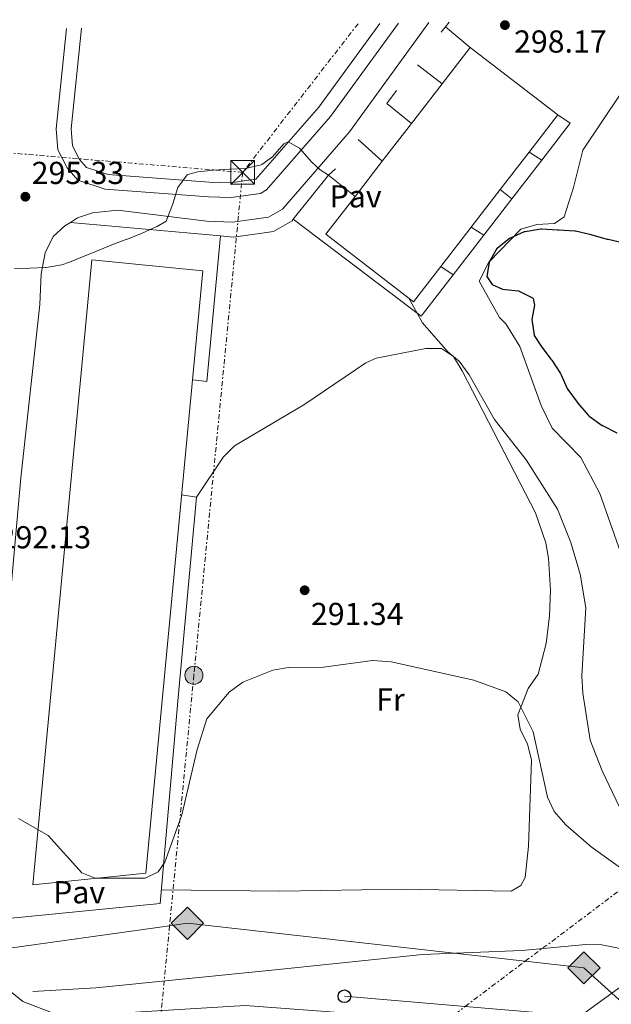
# Model space of a CAD drawing. Units: metres. Extents: x 612039 to 615524, y 4655299 to 4657667.
# Drawn here: x 612749 to 612936, y 4657316 to 4657626 of the extents above; entities that cross this region are included whole.
import ezdxf
from ezdxf.enums import TextEntityAlignment as Align

# ---------------------------------------------------------------- set-up
doc = ezdxf.new("R2010")
doc.units = ezdxf.units.M
doc.header["$MEASUREMENT"] = 0
doc.linetypes.add('DGN Style 2', pattern=[1.7399219301090239, 1.043953158065414, -0.6959687720436097])
doc.linetypes.add('DGN Style 7', pattern=[3.4798438602180486, 1.565929737098122, -0.6959687720436097, 0.5219765790327072, -0.6959687720436097])
for name, color, linetype, lineweight in [('Acequia sin especificar', 4, 'Continuous', 0), ('Carretera', 9, 'Continuous', 0), ('Cota de punto acotado terreno', 7, 'Continuous', 0), ('Curva de nivel directora', 30, 'Continuous', 30), ('Curva de nivel intermedia', 30, 'Continuous', 0), ('Etiqueta de uso rústico', 92, 'Continuous', 0), ('Gasoducto', 7, 'Continuous', 13), ('Línea  de muro-pared o tapia', 1, 'Continuous', 13), ('Línea blanca (vial)', 7, 'Continuous', 13), ('Línea de bordillo', 7, 'Continuous', 13), ('Línea de cambio de uso (parcela vista)', 92, 'Continuous', 0), ('Línea de pavimento', 1, 'Continuous', 0), ('Línea eléctrica', 6, 'DGN Style 7', 0), ('Línea telefónica', 7, 'Continuous', 0), ('Nave industrial', 1, 'Continuous', 13), ('Pavimento', 7, 'Continuous', 0), ('Poste telefónico', 7, 'Continuous', 0), ('Poste tendido eléctrico', 7, 'Continuous', 0), ('Punto acotado terreno (símbolo)', 7, 'Continuous', 0), ('Registro Gasoducto', 7, 'Continuous', 0), ('Torre eléctrica', 7, 'Continuous', 0), ('Transformador', 7, 'Continuous', 0), ('Valla', 7, 'DGN Style 2', 0), ('Verja', 7, 'DGN Style 2', 0)]:
    doc.layers.add(name, color=color, linetype=linetype, lineweight=lineweight)
doc.styles.add('Style-Arial', font='arial.ttf')

# ---------------------------------------------------------------- blocks, each defined once
blk = doc.blocks.new('5PATER')
at = {"layer": 'Punto acotado terreno (símbolo)', "linetype": 'Continuous', "lineweight": 0}
h = blk.add_hatch(color=51, dxfattribs=at)
edge = h.paths.add_edge_path()
edge.add_ellipse((0, 0), major_axis=(-0.1095731443231308, -0.1110710700762829), ratio=0.9994222409660317, start_angle=0, end_angle=360)
blk = doc.blocks.new('5GASO')
at = {"layer": 'Valla', "linetype": 'Continuous', "lineweight": 0}
for color, points in [(253, [(0, -0.5090000823999756), (-0.509, -8.239997558519242e-08), (0, 0.5089999176000244), (0.0235, 0.2499999176000244), (0.0234, 0.25), (-0.03160000000000001, 0.2425), (-0.0786, 0.2215), (-0.1176, 0.1855), (-0.1481, 0.135), (-0.1681, 0.07150000000000001), (-0.1746, -0.004), (-0.1681, -0.078), (-0.1481, -0.142), (-0.1166, -0.1935), (-0.0756, -0.23), (-0.0266, -0.252), (0.0294, -0.2595), (0.0295, -0.2595000823999757)]), (253, [(0, -0.5090000823999756), (0.0295, -0.2595000823999757), (0.0294, -0.2595), (0.0784, -0.254), (0.1274, -0.237), (0.1704, -0.212), (0.2024, -0.183), (0.2024, 0.014), (0.0234, 0.014), (0.0234, -0.07100000000000002), (0.1269, -0.07100000000000002), (0.1269, -0.133), (0.1039, -0.15), (0.0779, -0.1635), (0.0509, -0.172), (0.02490000000000001, -0.1745), (-0.0011, -0.172), (-0.0241, -0.1645), (-0.0446, -0.152), (-0.0621, -0.1345), (-0.0786, -0.109), (-0.0901, -0.0775), (-0.09710000000000002, -0.041), (-0.09910000000000002, 0.001), (-0.09710000000000002, 0.0395), (-0.0911, 0.07300000000000001), (-0.0806, 0.1015), (-0.0656, 0.1245), (-0.04760000000000001, 0.142), (-0.0266, 0.155), (-0.0036, 0.1625), (0.0224, 0.165), (0.0549, 0.1595), (0.0829, 0.143), (0.1044, 0.1165), (0.1174, 0.08), (0.1929, 0.099), (0.1849, 0.134), (0.1729, 0.1645), (0.1574, 0.19), (0.1379, 0.2115), (0.1144, 0.2285), (0.08790000000000002, 0.2405), (0.0574, 0.2475000000000001), (0.0234, 0.25), (0.0235, 0.2499999176000244), (0, 0.5089999176000244), (0.509, -8.239997558519242e-08)]), (7, [(0.0295, -0.2595000823999757), (-0.0265, -0.2520000823999757), (-0.0755, -0.2300000823999756), (-0.1165, -0.1935000823999756), (-0.148, -0.1420000823999756), (-0.168, -0.07800008239997559), (-0.1745, -0.004000082399975585), (-0.168, 0.07149991760002442), (-0.148, 0.1349999176000244), (-0.1175, 0.1854999176000244), (-0.0785, 0.2214999176000244), (-0.0315, 0.2424999176000244), (0.0235, 0.2499999176000244), (0.0575, 0.2474999176000244), (0.08800000000000001, 0.2404999176000244), (0.1145, 0.2284999176000244), (0.138, 0.2114999176000244), (0.1575, 0.1899999176000245), (0.173, 0.1644999176000244), (0.185, 0.1339999176000244), (0.193, 0.09899991760002441), (0.1175, 0.07999991760002441), (0.1045, 0.1164999176000244), (0.083, 0.1429999176000244), (0.055, 0.1594999176000245), (0.0225, 0.1649999176000244), (-0.0035, 0.1624999176000244), (-0.0265, 0.1549999176000244), (-0.0475, 0.1419999176000244), (-0.0655, 0.1244999176000244), (-0.0805, 0.1014999176000244), (-0.091, 0.07299991760002442), (-0.097, 0.03949991760002441), (-0.099, 0.0009999176000244148), (-0.097, -0.04100008239997559), (-0.09000000000000001, -0.07750008239997559), (-0.0785, -0.1090000823999756), (-0.062, -0.1345000823999756), (-0.0445, -0.1520000823999756), (-0.024, -0.1645000823999756), (-0.001, -0.1720000823999756), (0.025, -0.1745000823999756), (0.05100000000000001, -0.1720000823999756), (0.078, -0.1635000823999756), (0.104, -0.1500000823999756), (0.127, -0.1330000823999756), (0.127, -0.07100008239997559), (0.0235, -0.07100008239997559), (0.0235, 0.01399991760002442), (0.2025, 0.01399991760002442), (0.2025, -0.1830000823999756), (0.1705, -0.2120000823999756), (0.1275, -0.2370000823999756), (0.0785, -0.2540000823999757)])]:
    blk.add_hatch(color=color, dxfattribs=at).paths.add_polyline_path(points)
at = {"layer": 'Valla', "color": 7, "linetype": 'Continuous', "lineweight": 0, "flags": 128}
blk.add_lwpolyline([(0, -0.5090000823999756), (0.509, -8.239997558519242e-08), (0, 0.5089999176000244), (-0.509, -8.239997558519242e-08), (0, -0.5090000823999756)], close=True, dxfattribs=at)
blk = doc.blocks.new('5TME')
at = {"layer": 'Transformador', "color": 7, "linetype": 'Continuous', "lineweight": 0}
for p, q in [((-0.375, 0.375), (0.375, -0.375)), ((0.3723, 0.3776), (-0.3716, -0.3784))]:
    blk.add_line(p, q, dxfattribs=at)
at = {"layer": 'Transformador', "color": 7, "linetype": 'Continuous', "lineweight": 0, "flags": 128}
blk.add_lwpolyline([(-0.375, -0.375), (0.375, -0.375), (0.375, 0.375), (-0.375, 0.375), (-0.3716, -0.3784)], dxfattribs=at)
blk = doc.blocks.new('5PELE')
at = {"layer": 'Transformador', "linetype": 'Continuous', "lineweight": 0}
h = blk.add_hatch(color=9, dxfattribs=at)
edge = h.paths.add_edge_path()
edge.add_arc((-2.000000476837158e-05, 0), 0.2850000000000001, 0, 360)
at = {"layer": 'Transformador', "color": 252, "linetype": 'Continuous', "lineweight": 0}
blk.add_circle((-2.000000476837158e-05, 0), 0.2850000000000001, dxfattribs=at)
blk = doc.blocks.new('5PTT')
at = {"layer": 'Verja', "color": 7, "linetype": 'Continuous', "lineweight": 30}
blk.add_circle((2.382683753967285e-05, 4.306399822235108e-05), 0.1995000005932858, dxfattribs=at)
blk = doc.blocks.new('*U13')
at = {"layer": 'Carretera', "color": 9, "linetype": 'Continuous', "lineweight": 0}
blk.add_polyline3d([(612695.4099999995, 4657312.460000001, 287.9799999999959), (612702.1900000009, 4657317.180000001, 288.1499999999942), (612709.4699999987, 4657324.03, 288.3699999999953), (612713.9899999984, 4657327.120000001, 288.4700000000012), (612719.5000000001, 4657328.38, 288.5399999999936), (612729.1800000007, 4657329.2, 288.4799999999959), (612735.4300000003, 4657328.680000001, 288.4199999999983), (612740.579999998, 4657326.859999999, 288.3500000000058), (612741.3500000013, 4657325.3, 288.3099999999977), (612744.4699999995, 4657321.390000001, 288.1999999999971), (612750.2299999994, 4657316.680000001, 288.0299999999988), (612760.640000001, 4657312.670000001, 287.7400000000052)], dxfattribs=at)

msp = doc.modelspace()

# ---------------------------------------------------------------- linework, layer by layer
at = {"layer": 'Acequia sin especificar', "color": 4, "linetype": 'Continuous', "lineweight": 0}
msp.add_polyline3d([(612753.4699999997, 4657319.789999999, 286.7799999999988), (612773.29, 4657320.9, 286.4700000000012), (612829.79, 4657326.609999999, 287.0500000000029), (612876.2400000002, 4657331.430000001, 285.75), (612907.5599999996, 4657332.75, 285.7200000000012), (612927.7199999997, 4657334.640000001, 285.7200000000012), (612932.7000000002, 4657334.5, 285.7200000000012), (612942.5800000001, 4657332.49, 285.7200000000012), (612961.9900000002, 4657325.15, 285.1900000000023), (612971.1500000004, 4657322.689999999, 285.1900000000023), (612976.9400000004, 4657321.939999999, 284.929999999993), (613011.8499999996, 4657358.680000001, 284.8699999999953), (613040.4400000004, 4657385.08, 284.3999999999942), (613074.7000000002, 4657411.58, 284.1300000000047), (613094.4500000002, 4657423.529999999, 284.1300000000047), (613123.5999999996, 4657450.42, 283.4499999999971), (613145.54, 4657467.34, 283.3399999999965)], dxfattribs=at)
at = {"layer": 'Curva de nivel directora', "color": 30, "linetype": 'Continuous', "lineweight": 30, "elevation": 300, "flags": 128}
msp.add_lwpolyline([(612939.6499999994, 4657555.670000002), (612934.7799999989, 4657556.82), (612934.5300000008, 4657556.890000002), (612929.7099999995, 4657558.210000001), (612929.3399999985, 4657558.310000001), (612924.4799999992, 4657559.5), (612924.2300000011, 4657559.529999999), (612919.230000001, 4657559.800000002), (612918.7599999993, 4657559.830000001), (612913.7699999983, 4657560.060000001), (612913.509999999, 4657560.080000003), (612908.5800000003, 4657559.320000002), (612908.2099999993, 4657559.220000001), (612903.6399999984, 4657557.189999999), (612903.5999999981, 4657557.170000001), (612899.709999999, 4657554.02), (612899.690000001, 4657554), (612897.1799999988, 4657549.690000001), (612896.5399999995, 4657545.170000001), (612898.1599999999, 4657542.670000002), (612901.4299999999, 4657541.180000001), (612906.41, 4657540.710000002), (612906.419999999, 4657540.710000002), (612910.8899999993, 4657538.51), (612911.0700000003, 4657538.279999999), (612911.4999999995, 4657536.109999999), (612910.6500000001, 4657531.640000001), (612911.3699999999, 4657526.699999999), (612911.419999999, 4657526.600000001), (612913.6599999988, 4657523.180000001), (612916.6600000005, 4657519.180000001), (612916.9299999988, 4657518.800000003), (612919.6600000003, 4657514.609999999), (612919.7899999998, 4657514.390000002), (612921.8499999985, 4657509.83), (612921.9899999992, 4657509.590000001), (612924.9299999987, 4657505.540000001), (612925.199999999, 4657505.210000002), (612928.469999999, 4657501.430000001), (612928.7899999986, 4657501.12), (612932.879999999, 4657498.25), (612932.9900000007, 4657498.189999999), (612937.459999999, 4657495.940000001)], dxfattribs=at)
at = {"layer": 'Curva de nivel intermedia', "color": 30, "linetype": 'Continuous', "lineweight": 0, "flags": 128}
for points, elevation in [([(612828.97, 4657582.960000001), (612832.5700000008, 4657586.98), (612833.8700000016, 4657587.65), (612837.5000000016, 4657585.679999999), (612841.2200000009, 4657581.329999999), (612844.0000000015, 4657578.800000001), (612846.600000001, 4657577.130000002)], 294.9999999999999), ([(612747.6699999997, 4657547.73), (612752.4300000007, 4657547.84), (612757.4199999995, 4657548), (612757.650000002, 4657548.009999999), (612762.5899999995, 4657548.859999998), (612764.9600000011, 4657549.699999999), (612769.5900000001, 4657551.599999999), (612773.4600000014, 4657553.199999999), (612778.0900000005, 4657555.090000001), (612778.3400000008, 4657555.2), (612783.0400000014, 4657556.91), (612783.2400000005, 4657556.99), (612787.8899999995, 4657558.820000002), (612787.9299999997, 4657558.84), (612792.4800000006, 4657560.910000001), (612792.6000000013, 4657560.96), (612795.4400000023, 4657562.609999999), (612797.2700000006, 4657567.27), (612797.5299999998, 4657568.130000001), (612798.9900000016, 4657572.909999999), (612799.1000000011, 4657573.2), (612802.0499999993, 4657577.23), (612802.2400000016, 4657577.34), (612805.42, 4657578.189999999), (612810.3900000011, 4657578.679999998), (612810.4100000013, 4657578.679999998), (612815.4000000001, 4657579.039999999), (612815.4800000006, 4657579.039999999), (612820.4800000007, 4657579.26), (612820.4900000019, 4657579.26), (612825.3700000013, 4657580.350000001), (612825.5700000002, 4657580.449999998), (612828.97, 4657582.960000001)], 294.9999999999999), ([(612938.2900000004, 4657377.939999999), (612932.8299999998, 4657389.31), (612929.0800000015, 4657399.019999999), (612926.700000001, 4657413.8), (612926.4000000014, 4657419.350000001), (612927.7000000001, 4657440.720000001), (612925.940000001, 4657451.32), (612922.9200000013, 4657461.380000001), (612918.7500000005, 4657471.820000002), (612908.8900000011, 4657487.429999999), (612898.9500000011, 4657500.160000001), (612890.9699999995, 4657514.24), (612887.7300000006, 4657518.519999999), (612884.160000001, 4657521.399999999), (612876.1900000004, 4657530.57), (612871.9500000002, 4657538.329999999)], 294.9999999999999), ([(612748.860000001, 4657374.349999999), (612758.3000000002, 4657368.92), (612768.8800000015, 4657357.23), (612773.1100000006, 4657355.470000001), (612788.8399999995, 4657355.5), (612792.8700000017, 4657357.5), (612795.0599999999, 4657360.539999999), (612800.3399999995, 4657375.509999999), (612805.200000001, 4657396.050000001), (612808.2800000011, 4657405.76), (612815.3100000008, 4657414.109999998), (612819.5799999998, 4657417.27), (612829.0800000017, 4657421.069999998), (612834.0100000004, 4657421.920000001), (612844.9900000016, 4657421.999999999), (612860.4400000012, 4657424.149999999), (612866.3300000011, 4657423.76), (612892.3799999999, 4657417.92), (612902.4300000013, 4657414.29), (612906.3400000007, 4657411.149999999), (612911.0599999991, 4657401.599999999), (612915.5899999999, 4657381.01), (612917.72, 4657376.49), (612921.3400000011, 4657372.319999999), (612929.41, 4657365.410000001), (612946.820000002, 4657352.939999999)], 290.0000000000001)]:
    msp.add_lwpolyline(points, dxfattribs=dict(at, elevation=elevation))
at = {"layer": 'Gasoducto', "color": 7, "linetype": 'Continuous', "lineweight": 13}
msp.add_polyline3d([(612533.5743417691, 4657308.583524703, 288.9039000000048), (612565.0382111203, 4657312.105386643, 288.9358999999968), (612597.5897708613, 4657315.748997609, 288.9689999999973), (612706.8600000002, 4657327.98, 289.0800000000018), (612796.5113086632, 4657340.513117458, 289.7762999999977), (612802.1400000015, 4657341.300000002, 289.820000000007), (612908.6145973991, 4657329.326507977, 287.5957000000053), (612927.0799999991, 4657327.250000001, 287.2100000000065), (612935.8767058628, 4657319.273508961, 286.7783000000054), (612971.9100000003, 4657286.600000002, 285.0099999999948), (612978.920000002, 4657259.970000001, 284.679999999993), (613001.3400000008, 4657238.940000001, 283.7700000000041), (613098.7199999989, 4657162.550000002, 282.3000000000029), (613123.2399999987, 4657144.330000003, 281.7200000000012), (613130.9400000012, 4657138.719999998, 281.679999999993), (613146.3599999994, 4657131.010000001, 281.1499999999942), (613159.6700000021, 4657126.109999999, 281.4199999999983), (613172.2800000008, 4657124.010000003, 281.2200000000012), (613191.1900000004, 4657122.600000002, 280.9100000000035), (613202.3999999977, 4657124.010000003, 280.7899999999936), (613221.3200000006, 4657137.320000002, 280.6999999999971), (613259.8500000007, 4657088.260000001, 280.6300000000047), (613330.7058172817, 4657123.4743943, 279.565499999997)], dxfattribs=at)
at = {"layer": 'Línea  de muro-pared o tapia', "color": 1, "linetype": 'Continuous', "lineweight": 13, "extrusion": (0.06161574144464926, 0.07090030522397997, 0.9955785489479836), "elevation": 368286.7788717189, "flags": 128}
msp.add_lwpolyline([(2592593.526096283, -3900242.635759501), (2592593.526096283, -3900244.871402585)], dxfattribs=at)
at = {"layer": 'Línea  de muro-pared o tapia', "color": 1, "linetype": 'Continuous', "lineweight": 13, "flags": 128}
for points, elevation in [([(612883.5099999999, 4657623.869999999), (612891.25, 4657617.42)], 297.8699999999953), ([(612872.7400000002, 4657593.42), (612864.9400000004, 4657599.699999999), (612868.0599999996, 4657603.859999999)], 296.8300000000017), ([(612863.5599999996, 4657581.52), (612855.9800000006, 4657588.33)], 296.4100000000035), ([(612900.7199999997, 4657572.600000001), (612904.3899999997, 4657569.689999999)], 297.2400000000052), ([(612891.54, 4657560.689999999), (612895.5300000003, 4657558.199999999)], 297.0299999999988)]:
    msp.add_lwpolyline(points, dxfattribs=dict(at, elevation=elevation))
at = {"layer": 'Línea  de muro-pared o tapia', "color": 1, "linetype": 'Continuous', "lineweight": 13, "extrusion": (-0.01687969515720108, 0.01306115229670566, 0.999772215153073), "elevation": 50785.40477995622, "flags": 128}
msp.add_lwpolyline([(-4058683.136450492, -2365043.352105735), (-4058683.136450492, -2365053.191460389)], dxfattribs=at)
at = {"layer": 'Línea  de muro-pared o tapia', "color": 1, "linetype": 'Continuous', "lineweight": 13, "extrusion": (0.0558157387016539, -0.07734216428680504, 0.9954410042471737), "elevation": -325721.3237468468, "flags": 128}
msp.add_lwpolyline([(3222624.869676393, 3402567.532862887), (3222626.46649615, 3402563.129390772), (3222612.428840204, 3402558.935607806)], dxfattribs=at)
at = {"layer": 'Línea  de muro-pared o tapia', "color": 1, "linetype": 'Continuous', "lineweight": 13, "extrusion": (-0.03809720585115465, 0.0234885028471916, 0.9989979445125663), "elevation": 86346.47483113199, "flags": 128}
msp.add_lwpolyline([(-4286284.141137134, -1920693.398105175), (-4286284.141137134, -1920688.706005433)], dxfattribs=at)
at = {"layer": 'Línea  de muro-pared o tapia', "color": 1, "linetype": 'Continuous', "lineweight": 13, "extrusion": (-0.01662089859730401, -0.02158948636994968, 0.9996287509911367), "elevation": -110444.829256934, "flags": 128}
msp.add_lwpolyline([(-2355576.044936332, 4062978.709488371), (-2355576.044936332, 4062963.294544322)], dxfattribs=at)
at = {"layer": 'Línea  de muro-pared o tapia', "color": 1, "linetype": 'Continuous', "lineweight": 13, "extrusion": (0.05208692464533326, 0.0469251573240273, 0.9975394638264227), "elevation": 250774.3054365757, "flags": 128}
msp.add_lwpolyline([(3050199.921891447, -3563986.314366436), (3050199.921891448, -3563989.309779597)], dxfattribs=at)
at = {"layer": 'Línea  de muro-pared o tapia', "color": 1, "linetype": 'Continuous', "lineweight": 13, "extrusion": (-0.0151856363712713, 0.01227929448424417, 0.9998092895022376), "elevation": 48181.4390549314, "flags": 128}
msp.add_lwpolyline([(612788.7835167542, 4657329.867755137), (612780.4212916535, 4657336.628264837)], dxfattribs=at)
at = {"layer": 'Línea  de muro-pared o tapia', "color": 1, "linetype": 'Continuous', "lineweight": 13, "extrusion": (-0.01682813534672196, -0.02182339448627585, 0.9996202045346266), "elevation": -111661.2914601975, "flags": 128}
msp.add_lwpolyline([(-2358749.425569171, 4061088.548649056), (-2358749.425569171, 4061074.033839378)], dxfattribs=at)
at = {"layer": 'Línea  de muro-pared o tapia', "color": 1, "linetype": 'Continuous', "lineweight": 13, "extrusion": (-0.01662482371700969, -0.02157947003786906, 0.9996289019977679), "elevation": -110400.5877780163, "flags": 128}
msp.add_lwpolyline([(-2356951.649556045, 4062152.143486406), (-2356951.649556046, 4062136.358309815)], dxfattribs=at)
at = {"layer": 'Línea  de muro-pared o tapia', "color": 1, "linetype": 'Continuous', "lineweight": 13, "extrusion": (-0.03702895462650493, 0.02481224070203612, 0.9990061107073434), "elevation": 93166.1458005888, "flags": 128}
msp.add_lwpolyline([(-4210380.843392949, -2081440.366103488), (-4210380.843392949, -2081435.65477671)], dxfattribs=at)
at = {"layer": 'Línea  de muro-pared o tapia', "color": 1, "linetype": 'Continuous', "lineweight": 13, "extrusion": (-0.01666744406923061, -0.02162128678711445, 0.9996272886760689), "elevation": -110621.4730891408, "flags": 128}
msp.add_lwpolyline([(-2358178.434684671, 4061418.289404449), (-2358178.434684671, 4061401.805818675)], dxfattribs=at)
at = {"layer": 'Línea blanca (vial)', "color": 7, "linetype": 'Continuous', "lineweight": 13}
for points in [[(612764.0799999982, 4657623.399999999, 296.6600000000035), (612760.8199999993, 4657591.79, 295.7599999999947), (612761.2999999998, 4657585.100000002, 295.3399999999965), (612764.2199999989, 4657579.420000004, 295.1300000000046), (612767.6400000011, 4657575.550000001, 295.3200000000069), (612776.2600000021, 4657572.710000004, 295.1300000000046), (612808.7699999984, 4657570.300000001, 294.7200000000012), (612815.9699999979, 4657570.080000003, 294.7200000000012), (612825.1799999991, 4657571.370000001, 294.7200000000012), (612827.109999998, 4657572.460000002, 294.7200000000012), (612847.1900000012, 4657595.620000001, 295.5500000000029), (612868.6099999986, 4657625.080000003, 296.6100000000006)], [(612878.2600000001, 4657625.239999999, 296.7899999999935), (612853.2300000006, 4657590.820000002, 295.5500000000029), (612832.0700000002, 4657566.410000001, 294.7200000000012), (612827.7100000015, 4657563.940000001, 294.7200000000012), (612816.3900000004, 4657562.350000002, 294.7200000000012), (612808.1700000016, 4657562.609999999, 294.7200000000012), (612780.1900000017, 4657566.080000003, 294.7200000000012), (612772.2600000012, 4657565.31, 294.9199999999982), (612767.5499999993, 4657563.649999999, 295.1199999999954), (612765.2600000005, 4657562.2, 295.1300000000046)], [(612765.2600000005, 4657562.2, 295.1300000000046), (612763.5199999993, 4657561.109999999, 295.1300000000046), (612759.8, 4657557.79, 295.1300000000046), (612757.3000000011, 4657552.680000001, 294.9900000000052), (612756.0599999983, 4657546.04, 294.729999999996), (612755.6200000002, 4657536.390000001, 294.5099999999948), (612749.6400000011, 4657481.680000001, 292.6399999999995), (612743.7100000011, 4657415.550000003, 290.7899999999938), (612737.1799999999, 4657354.720000001, 289.4700000000012), (612737.0399999992, 4657342.010000003, 288.6999999999971)], [(612740.5799999975, 4657326.86, 288.3500000000058), (612741.3500000008, 4657325.300000001, 288.3099999999977), (612744.4699999989, 4657321.390000001, 288.1999999999972), (612750.2299999989, 4657316.680000002, 288.0299999999989), (612760.6400000004, 4657312.670000002, 287.7400000000052), (612766.7699999993, 4657312.100000001, 287.6199999999953), (612820.2999999997, 4657315.370000003, 287.6199999999953), (612848.4400000006, 4657313.309999999, 286.6699999999983), (612859.27, 4657311.260000004, 286.5599999999977), (612873.6999999981, 4657307.130000001, 286.6100000000007), (612921.6799999987, 4657290.670000004, 285.5099999999948)]]:
    msp.add_polyline3d(points, dxfattribs=at)
at = {"layer": 'Línea de bordillo', "color": 7, "linetype": 'Continuous', "lineweight": 13, "extrusion": (-0.01975565642813952, -0.02547439911631491, 0.9994802494440578), "elevation": -130461.1498647802, "flags": 128}
msp.add_lwpolyline([(-2369988.763208628, 4054037.438175302), (-2369988.763208628, 4054039.299384584)], dxfattribs=at)
at = {"layer": 'Línea de bordillo', "color": 7, "linetype": 'Continuous', "lineweight": 13, "extrusion": (-0.01401330993337339, -0.01757665835761947, 0.99974731218728), "elevation": -90157.5959114401, "flags": 128}
msp.add_lwpolyline([(-2424304.240967014, 4022820.298324089), (-2424304.240967014, 4022838.092598448)], dxfattribs=at)
at = {"layer": 'Línea de bordillo', "color": 7, "linetype": 'Continuous', "lineweight": 13, "extrusion": (0.005035958068849422, -0.0004494869510850796, 0.999987218462221), "elevation": 1287.322952342483, "flags": 128}
msp.add_lwpolyline([(612756.00431093, 4657563.249138484), (612803.2849200238, 4657559.029138058)], dxfattribs=at)
at = {"layer": 'Línea de bordillo', "color": 7, "linetype": 'Continuous', "lineweight": 13}
for points in [[(612768.7699999998, 4657623.480000001, 296.6600000000035), (612765.4999999999, 4657591.710000002, 295.7599999999947), (612765.8799999974, 4657586.380000001, 295.3399999999965), (612768.1000000016, 4657582.070000002, 295.1300000000046), (612770.3000000009, 4657579.59, 295.3200000000069), (612777.1700000018, 4657577.320000002, 295.1300000000046), (612809.010000002, 4657574.960000001, 294.7200000000012), (612815.7100000008, 4657574.750000001, 294.7200000000012), (612823.6599999992, 4657575.870000001, 294.7200000000012), (612843.5299999999, 4657598.52, 295.5500000000029), (612862.7800000014, 4657624.989999999, 296.5099999999947)], [(612812.5399999992, 4657557.980000001, 294.7400000000052), (612816.6400000006, 4657557.620000003, 294.7200000000012), (612829.2600000005, 4657559.390000001, 294.7200000000012), (612835.100000001, 4657562.699999999, 294.7200000000012), (612835.5100000025, 4657563.220000001, 294.729999999996)]]:
    msp.add_polyline3d(points, dxfattribs=at)
at = {"layer": 'Línea de cambio de uso (parcela vista)', "color": 92, "linetype": 'Continuous', "lineweight": 0}
for points in [[(612938.6299999999, 4657458.279999999, 298.7200000000012), (612932.1200000001, 4657476.800000001, 299.1300000000047), (612926.0800000001, 4657488.130000001, 299.3600000000006), (612917.1200000001, 4657497.350000001, 297.7799999999988), (612913.5800000001, 4657504.470000001, 298.3099999999977), (612906.8799999999, 4657523.119999999, 299.1000000000058), (612902.5, 4657530.26, 298.8300000000018), (612900.4600000001, 4657532.24, 298.3099999999977), (612894.1200000001, 4657543.689999999, 299.8899999999995), (612897.0999999996, 4657549.710000001, 299.6300000000047), (612907.2199999997, 4657560.119999999, 299.6300000000047), (612912.2699999996, 4657561.529999999, 299.6300000000047), (612917.8499999996, 4657561.91, 299.6300000000047), (612920.9000000004, 4657564.039999999, 299.6300000000047), (612923.79, 4657573.24, 297.5099999999948), (612926.7699999996, 4657584.970000001, 298.0399999999936), (612944.7000000002, 4657611.789999999, 299.1000000000058)], [(612793.9600000001, 4657351.789999999, 289.3300000000018), (612831.2999999998, 4657351.390000001, 288.429999999993), (612870.0300000003, 4657352.08, 288.25), (612904.1399999997, 4657351.439999999, 288.2700000000041), (612907.1699999999, 4657353.230000001, 287.7400000000052), (612908.5300000003, 4657355.720000001, 288.0099999999948), (612909.6500000004, 4657365.630000001, 288.6399999999995), (612910.5599999996, 4657392.859999999, 289.3300000000018), (612909.2800000003, 4657397.720000001, 289.6600000000035), (612907.04, 4657402.449999999, 290.0299999999988), (612906.2300000006, 4657406.980000001, 290.3800000000047), (612909.5099999999, 4657415.32, 290.9100000000035), (612912.6399999997, 4657419.850000001, 291.9700000000012), (612915.1799999997, 4657429.539999999, 292.3500000000058), (612916.1900000004, 4657438.26, 292.6900000000023), (612916.5999999996, 4657446.350000001, 293.0299999999988), (612915.9100000003, 4657456.4, 293.8899999999995), (612915.0499999998, 4657461.220000001, 294.0800000000018), (612911.7999999998, 4657470.710000001, 294.0800000000018), (612888.75, 4657515.5, 294.6100000000006), (612885.9500000002, 4657519.949999999, 294.3099999999977), (612882.25, 4657522.52, 294.0800000000018), (612877.2999999998, 4657522.539999999, 294.0800000000018), (612861.6600000003, 4657519.42, 294.0800000000018), (612858.3899999997, 4657517.92, 294.0800000000018), (612838.8499999996, 4657504.699999999, 293.0299999999988), (612816.9699999997, 4657491.800000001, 293.0299999999988), (612813.4800000006, 4657488.350000001, 293.0299999999988), (612805.0300000003, 4657475.600000001, 293.0299999999988)]]:
    msp.add_polyline3d(points, dxfattribs=at)
at = {"layer": 'Línea de pavimento', "color": 1, "linetype": 'Continuous', "lineweight": 0, "extrusion": (-0.01306870638967127, 0.009906034077416848, 0.9998655306600771), "elevation": 38423.70299754035, "flags": 128}
msp.add_lwpolyline([(612827.3585394365, 4657380.542332888), (612787.0211363652, 4657411.113832908)], dxfattribs=at)
at = {"layer": 'Línea de pavimento', "color": 1, "linetype": 'Continuous', "lineweight": 0, "extrusion": (0.001227192614311687, 0.0114454495187073, 0.9999337456469815), "elevation": 54354.43424704315, "flags": 128}
msp.add_lwpolyline([(612811.7169731938, 4657240.924413561), (612807.4863259243, 4657195.071410129), (612802.9163293666, 4657195.561442226)], dxfattribs=at)
at = {"layer": 'Línea de pavimento', "color": 1, "linetype": 'Continuous', "lineweight": 0}
msp.add_polyline3d([(612800.2999999998, 4657476.310000001, 292.4600000000065), (612805.0300000003, 4657475.600000001, 292.4600000000065), (612799.1699999999, 4657411.310000001, 290.8699999999953), (612793.5899999999, 4657347.539999999, 290.6100000000006), (612737.04, 4657342.01, 289.0200000000041)], dxfattribs=at)
at = {"layer": 'Línea eléctrica', "color": 6, "linetype": 'DGN Style 7', "lineweight": 0, "extrusion": (-0.01848753243198385, -0.02383142588150678, 0.9995450336453233), "elevation": -122031.460616907, "flags": 128}
msp.add_lwpolyline([(-2370650.739247983, 4053909.887056747), (-2370650.739247984, 4053850.54018994)], dxfattribs=at)
at = {"layer": 'Línea eléctrica', "color": 6, "linetype": 'DGN Style 7', "lineweight": 0, "extrusion": (-0.08293313834251827, -0.9958724125765661, 0.03688132906486325), "elevation": -4689165.621059845, "flags": 128}
msp.add_lwpolyline([(224175.0392500591, 173355.5223327507), (224082.919391883, 173356.2027957021), (223962.8514090338, 173357.4436399075)], dxfattribs=at)
at = {"layer": 'Línea eléctrica', "color": 6, "linetype": 'DGN Style 7', "lineweight": 0, "extrusion": (0.6819639265691125, 0.7313827827697715, 0.002104263857818877), "elevation": 3824050.620070484, "flags": 128}
msp.add_lwpolyline([(2728107.437270092, -7756.198682241542), (2728084.045418255, -7757.129184301613), (2728030.667098317, -7759.252489002592), (2727999.841513583, -7760.478691717335), (2727992.43547859, -7760.44079163365), (2727870.701560827, -7759.818690256126)], dxfattribs=at)
at = {"layer": 'Línea eléctrica', "color": 6, "linetype": 'DGN Style 7', "lineweight": 0}
for points in [[(612819.5500000013, 4657578.010000002, 294.9199999999983), (612804.1700000011, 4657419.469999998, 290.8600000000006), (612796.5113086632, 4657340.513117458, 288.5725999999996), (612789.9507263639, 4657272.877133318, 286.6132000000071), (612788.3999999998, 4657256.890000001, 286.1499999999942), (612783.2800000011, 4657208.5, 286.320000000007), (612995.2600000012, 4657136.86, 283.5899999999965), (613169.0599999977, 4657078.13, 280.7200000000012), (613420.6447451203, 4657005.779330812, 277.4729999999981), (613467.9948572273, 4656992.162399089, 276.8619000000036), (613498.3600000002, 4656983.429999999, 276.4700000000012), (613625.8999999996, 4656943.699999998, 274.9499999999971), (613774.4299999997, 4656897.440000001, 274.5099999999948), (613964.9600000009, 4656838.989999999, 273.7200000000012), (614173.0599999985, 4656774.96, 275.0899999999965), (614312.1121421404, 4656730.698771764, 296.9354000000022), (614431.4899999979, 4656692.699999998, 315.6900000000023)], [(612290.0100000025, 4657252.2, 291.1199999999953), (612437.0000000001, 4657232.090000001, 290.1199999999953), (612580.5000000009, 4657240.140000002, 288.4900000000052), (612595.137580084, 4657242.426980461, 288.1897999999928), (612627.4495997507, 4657247.475421337, 287.5271000000066), (612664.5966041575, 4657253.279281862, 286.7652999999991), (612677.5300000003, 4657255.300000001, 286.5), (612767.3299999986, 4657269.34, 286.0599999999977), (612789.9507263639, 4657272.877133318, 286.1388000000007), (612844.8400000002, 4657281.460000001, 286.3300000000018), (612889.6575905101, 4657315.098182619, 289.7725999999966), (612908.6145973991, 4657329.326507977, 291.2287000000069), (612956.9300000002, 4657365.59, 294.9400000000023), (613073.6600000003, 4657453.199999999, 300.0500000000029)]]:
    msp.add_polyline3d(points, dxfattribs=at)
at = {"layer": 'Línea telefónica', "color": 7, "linetype": 'Continuous', "lineweight": 0}
msp.add_polyline3d([(612851.6200000017, 4657318.300000002, 286.8699999999953), (612889.6575905101, 4657315.098182619, 286.5114000000031), (612925.87, 4657312.050000002, 286.1699999999983), (612935.8767058628, 4657319.273508961, 286.289300000004), (613063.4299999997, 4657411.350000001, 287.8099999999977), (613092.3833790586, 4657431.419326213, 286.6782999999996), (613113.8171420293, 4657446.276354822, 285.8405999999959), (613162.6999999986, 4657480.16, 283.929999999993), (613236.1700000013, 4657507.530000002, 284.6100000000006), (613283.8500000021, 4657516.91, 283.9600000000065)], dxfattribs=at)
at = {"layer": 'Nave industrial', "color": 1, "linetype": 'Continuous', "lineweight": 13, "extrusion": (-0.01026097855293262, -0.01329930678661806, 0.9998589104259319), "elevation": -67927.62059176432, "flags": 128}
msp.add_lwpolyline([(612852.8319241838, 4657056.798331628), (612844.2600151991, 4657045.677425995), (612816.6414695174, 4657066.989310813), (612825.8035526735, 4657078.850336448), (612834.4055626969, 4657090.001368318), (612843.5876448003, 4657101.902387689), (612853.2499068668, 4657114.423552689), (612862.1019037265, 4657125.904521256), (612889.7204494082, 4657104.602635554), (612880.648361513, 4657092.84158879), (612871.5662741446, 4657081.080543392), (612862.384192042, 4657069.169524905), (612852.8319241838, 4657056.798331628)], close=True, dxfattribs=at)
at = {"layer": 'Nave industrial', "color": 1, "linetype": 'Continuous', "lineweight": 13, "extrusion": (-0.01010746567513531, -0.01311115321618827, 0.9998629590093673), "elevation": -66957.18459913965, "flags": 128}
msp.add_lwpolyline([(612854.1617680875, 4657128.356925778), (612863.0137419363, 4657139.837912626)], dxfattribs=at)
at = {"layer": 'Nave industrial', "color": 1, "linetype": 'Continuous', "lineweight": 13, "elevation": 304.3699999999953, "flags": 128}
msp.add_lwpolyline([(612891.25, 4657617.42), (612918.8700000001, 4657596.119999999)], dxfattribs=at)
at = {"layer": 'Nave industrial', "color": 1, "linetype": 'Continuous', "lineweight": 13, "extrusion": (-0.01042852650164463, -0.01351606126191061, 0.999854270342918), "elevation": -69039.86189043091, "flags": 128}
msp.add_lwpolyline([(612842.5758742536, 4657085.679742134), (612852.2381648204, 4657098.200885892)], dxfattribs=at)
at = {"layer": 'Nave industrial', "color": 1, "linetype": 'Continuous', "lineweight": 13, "extrusion": (-0.01027907645964935, -0.01332766694174898, 0.9998583469077141), "elevation": -68070.80287978592, "flags": 128}
msp.add_lwpolyline([(612889.6119881332, 4657102.526270445), (612880.5398973988, 4657090.76522586)], dxfattribs=at)
at = {"layer": 'Nave industrial', "color": 1, "linetype": 'Continuous', "lineweight": 13, "extrusion": (-0.01015874880428253, -0.01316874845001932, 0.9998616823776135), "elevation": -67256.8783742903, "flags": 128}
msp.add_lwpolyline([(612835.0144499299, 4657099.656242704), (612844.1965160548, 4657111.557274664)], dxfattribs=at)
at = {"layer": 'Nave industrial', "color": 1, "linetype": 'Continuous', "lineweight": 13, "extrusion": (-0.01028194973363537, -0.01331671022670016, 0.9998584633528954), "elevation": -68021.53207750837, "flags": 128}
msp.add_lwpolyline([(612880.5226715505, 4657091.487403407), (612871.4405808948, 4657079.726360541)], dxfattribs=at)
at = {"layer": 'Nave industrial', "color": 1, "linetype": 'Continuous', "lineweight": 13, "extrusion": (-0.01040787903557251, -0.01349393619206756, 0.9998547843262168), "elevation": -68924.15172695411, "flags": 128}
msp.add_lwpolyline([(612824.9173475053, 4657064.325035528), (612833.5193797328, 4657075.476050798)], dxfattribs=at)
at = {"layer": 'Nave industrial', "color": 1, "linetype": 'Continuous', "lineweight": 13, "extrusion": (-0.01014805333899864, -0.01316593848354934, 0.9998618279928865), "elevation": -67237.23551866345, "flags": 128}
msp.add_lwpolyline([(612872.2384986457, 4657091.010772898), (612863.0564341987, 4657079.099740511)], dxfattribs=at)
at = {"layer": 'Nave industrial', "color": 1, "linetype": 'Continuous', "lineweight": 13, "extrusion": (-0.01009382385160272, -0.01328042067883347, 0.9998608628937559), "elevation": -67737.21502412757, "flags": 128}
msp.add_lwpolyline([(612853.824101823, 4657059.4411779), (612845.2522167052, 4657048.320253128), (612817.6336240249, 4657069.632076623), (612826.7956809747, 4657081.493122632)], dxfattribs=at)
at = {"layer": 'Nave industrial', "color": 1, "linetype": 'Continuous', "lineweight": 13, "extrusion": (-0.01055655382991559, -0.01367377705451412, 0.9998507823631984), "elevation": -69852.8943322977, "flags": 128}
msp.add_lwpolyline([(612860.587571724, 4657040.925993306), (612851.0352534325, 4657028.554836722)], dxfattribs=at)
at = {"layer": 'Nave industrial', "color": 1, "linetype": 'Continuous', "lineweight": 13}
msp.add_polyline3d([(612789, 4657357.060000001, 297.8600000000006), (612753.4299999997, 4657353.380000001, 298.1300000000047), (612771.9699999997, 4657550.42, 300.7700000000041), (612807, 4657546.99, 302.0899999999965)], close=True, dxfattribs=at)
msp.add_polyline3d([(612753.4299999997, 4657353.380000001, 298.1300000000047), (612771.9699999997, 4657550.42, 300.7700000000041), (612807, 4657546.99, 302.0899999999965), (612789, 4657357.060000001, 297.8600000000006), (612753.4299999997, 4657353.380000001, 298.1300000000047)], dxfattribs=at)

# ---------------------------------------------------------------- block references
at = {"layer": 'Carretera', "color": 9, "linetype": 'Continuous', "lineweight": 0}
msp.add_blockref('*U13', (0, 0), dxfattribs=at)
at = {"layer": 'Poste telefónico', "color": 7, "linetype": 'Continuous', "lineweight": 0, "xscale": 10, "yscale": 10, "zscale": 10}
msp.add_blockref('5PTT', (612851.6200000017, 4657318.300000002, 286.8699999999953), dxfattribs=at)
at = {"layer": 'Poste tendido eléctrico', "color": 7, "linetype": 'Continuous', "lineweight": 0, "xscale": 10, "yscale": 10, "zscale": 10}
msp.add_blockref('5PELE', (612804.1700000011, 4657419.469999998, 290.8600000000006), dxfattribs=at)
at = {"layer": 'Punto acotado terreno (símbolo)', "color": 7, "linetype": 'Continuous', "lineweight": 0, "xscale": 10, "yscale": 10, "zscale": 10}
for p in [(612902.199999999, 4657624.430000001, 298.1699999999987), (612751.0799999983, 4657570.340000001, 295.3300000000022), (612839.0899999986, 4657446.270000001, 291.339999999997)]:
    msp.add_blockref('5PATER', p, dxfattribs=at)
at = {"layer": 'Registro Gasoducto', "color": 7, "linetype": 'Continuous', "lineweight": 0, "xscale": 10, "yscale": 10, "zscale": 10}
for p in [(612802.1400000015, 4657341.300000002, 289.820000000007), (612927.0799999991, 4657327.250000001, 287.2100000000065)]:
    msp.add_blockref('5GASO', p, dxfattribs=at)
at = {"layer": 'Torre eléctrica', "color": 7, "linetype": 'Continuous', "lineweight": 0, "xscale": 10, "yscale": 10, "zscale": 10}
msp.add_blockref('5TME', (612819.5500000013, 4657578.010000002, 294.9199999999983), dxfattribs=at)

# ---------------------------------------------------------------- texts
at = {"layer": 'Cota de punto acotado terreno', "color": 7, "linetype": 'Continuous', "lineweight": 0, "style": 'Style-Arial'}
for s, p in [('298.17', (612905.0899999995, 4657615.760000002, 298.1699999999983)), ('295.33', (612753.0700000003, 4657574.34, 295.3300000000018)), ('292.13', (612742.6600000011, 4657459.48, 292.1300000000047)), ('291.34', (612841.0799999986, 4657435.3, 291.3399999999965))]:
    msp.add_text(s, height=7.000000000000002, dxfattribs=at).set_placement(p)
at = {"layer": 'Etiqueta de uso rústico', "color": 92, "linetype": 'Continuous', "lineweight": 0, "style": 'Style-Arial'}
msp.add_text('Fr', height=7.000000000000002, dxfattribs=at).set_placement((612866.1236852675, 4657411.830010002, 289.6999999999971), align=Align.MIDDLE_CENTER)
at = {"layer": 'Pavimento', "color": 7, "linetype": 'Continuous', "lineweight": 0, "style": 'Style-Arial'}
for p in [(612855.1457062579, 4657570.470009997, 295.3699999999953), (612768.015706256, 4657351.080010002, 289.8099999999977)]:
    msp.add_text('Pav', height=7.000000000000002, dxfattribs=at).set_placement(p, align=Align.MIDDLE_CENTER)

doc.saveas('drawing.dxf')
